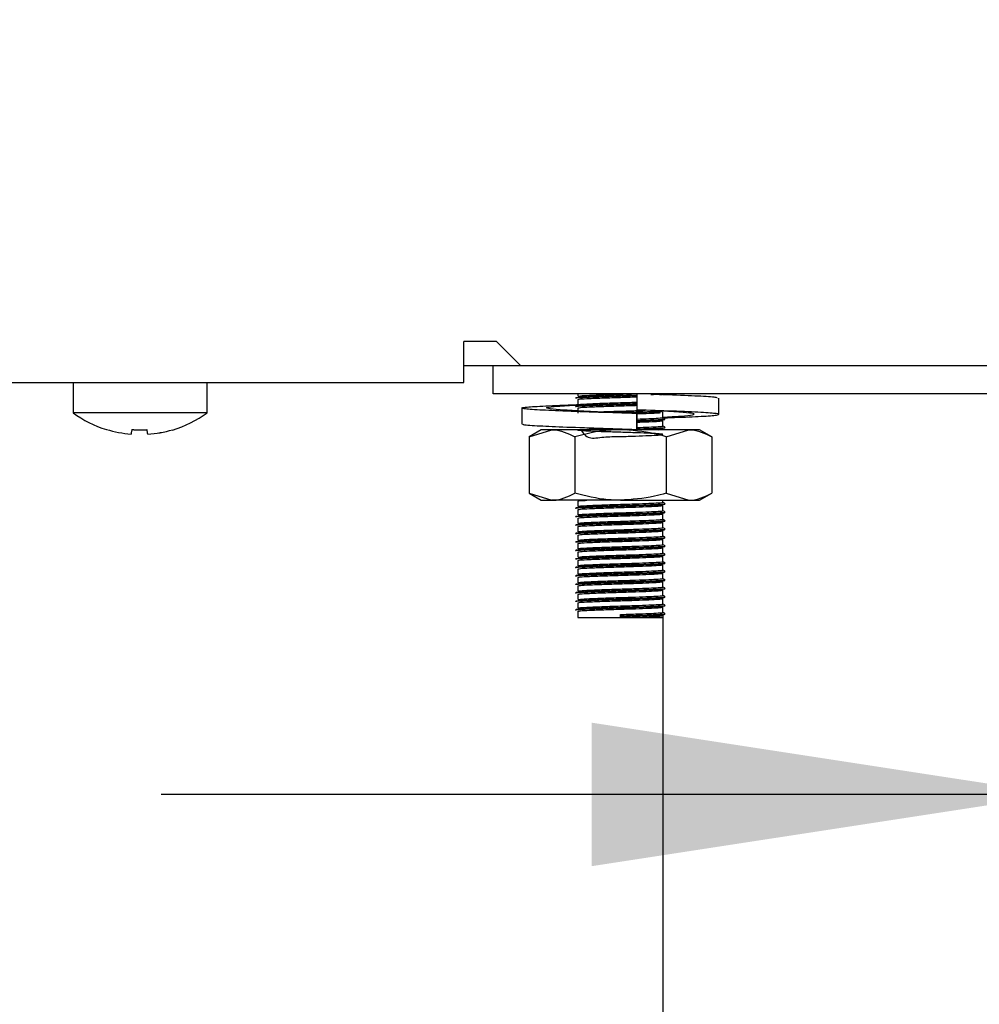
# Model space of a CAD drawing. Units: millimetres. Extents: x 5 to 415, y 5 to 292.
# Drawn here: x 103 to 109, y 118 to 125 of the extents above; entities that cross this region are included whole.
import ezdxf

# ---------------------------------------------------------------- set-up
doc = ezdxf.new("R2010")
doc.units = ezdxf.units.MM
doc.layers.add('FORMAT', color=7, linetype='Continuous')
doc.styles.add('SLDTEXTSTYLE0', font='TXT', dxfattribs={"width": 0.75})
doc.dimstyles.new('SLDDIMSTYLE0', dxfattribs={"dimtxt": 3.5, "dimasz": 3.302, "dimexe": 0, "dimexo": 0.0625, "dimgap": 0.875, "dimtad": 1, "dimdec": 1, "dimlfac": 10, "dimrnd": 1e-09, "dimzin": 12, "dimdsep": 46, "dimtxsty": 'SLDTEXTSTYLE0', "dimsah": 1, "dimcen": 0.09, "dimadec": 0, "dimazin": 3, "dimtfac": 1, "dimtdec": 1, "dimtmove": 0, "dimatfit": 0, "dimfxl": 0, "dimfrac": 2, "dimtolj": 1, "dimtzin": 12, "dimarcsym": 0})

# ---------------------------------------------------------------- blocks, each defined once
blk = doc.blocks.new('_D')
at = {"layer": 'FORMAT'}
for p, q in [((115.9245, 147.0765), (115.9245, 118.6196)), ((109.9245, 112.1106), (109.9245, 120.6196)), ((109.9245, 119.6196), (103.5745, 119.6196)), ((109.9245, 119.6196), (115.9245, 119.6196)), ((115.9245, 119.6196), (125.9527, 119.6196))]:
    blk.add_line(p, q, dxfattribs=at)
for points in [[(109.9245, 119.6196), (106.6225, 120.1276), (106.6225, 119.1116)], [(115.9245, 119.6196), (119.2265, 119.1116), (119.2265, 120.1276)]]:
    blk.add_solid(points, dxfattribs=at)
at = {"layer": 'FORMAT', "insert": (120.7805, 124.1313), "char_height": 3.5, "attachment_point": 1, "style": 'SLDTEXTSTYLE0'}
blk.add_mtext('60', dxfattribs=at)

msp = doc.modelspace()

# ---------------------------------------------------------------- linework, layer by layer
at = {"color": 7, "linetype": 'Continuous', "lineweight": 25}
for p, q in [((105.9468, 122.8265), (105.7168, 122.8265)), ((105.7168, 122.5365), (105.7168, 122.8265)), ((105.9468, 122.8265), (106.1168, 122.6565)), ((105.7168, 122.6565), (106.1168, 122.6565)), ((105.9245, 122.4565), (105.9245, 122.6565)), ((106.1168, 122.6565), (113.4245, 122.6565)), ((66.1322, 122.5365), (105.7168, 122.5365)), ((102.9495, 122.5365), (102.9495, 122.3227)), ((103.8995, 122.3227), (103.8995, 122.5365)), ((113.3245, 122.4565), (105.9245, 122.4565)), ((106.5245, 122.4565), (106.5245, 122.4389)), ((106.9407, 122.4565), (106.9407, 122.3422)), ((106.5245, 122.4164), (106.5245, 122.3789)), ((107.5218, 122.311), (107.5218, 122.4253)), ((103.8995, 122.3227), (102.9495, 122.3227)), ((106.1273, 122.3555), (106.1273, 122.2412)), ((106.5245, 122.3564), (106.5245, 122.3189)), ((106.941, 122.3168), (106.9407, 122.3168)), ((106.9407, 122.3168), (106.9407, 122.2025)), ((106.941, 122.2025), (106.941, 122.3168)), ((107.07, 122.3381), (107.1599, 122.3336)), ((107.1245, 122.2889), (107.1245, 122.3264)), ((107.1353, 122.3348), (107.1406, 122.3355)), ((107.1245, 122.2289), (107.1245, 122.2664)), ((103.3604, 122.1713), (103.3603, 122.1711)), ((103.4788, 122.1706), (103.4788, 122.1704)), ((106.2645, 122.2025), (106.1779, 122.1524)), ((106.1779, 122.1524), (106.3395, 122.2025)), ((106.3395, 122.2025), (106.2645, 122.2025)), ((106.8245, 122.2025), (106.3395, 122.2025)), ((107.3095, 122.2025), (106.8245, 122.2025)), ((106.8781, 122.2025), (106.9101, 122.2034)), ((106.9407, 122.2025), (106.9408, 122.2025)), ((106.9408, 122.2025), (106.9409, 122.2025)), ((107.0961, 122.2025), (107.1243, 122.2061)), ((107.1245, 122.2025), (107.1245, 122.2064)), ((107.1478, 122.1524), (107.3095, 122.2025)), ((107.3845, 122.2025), (107.3095, 122.2025)), ((107.4711, 122.1524), (107.3845, 122.2025)), ((106.1779, 122.1524), (106.1779, 121.7525)), ((106.5012, 122.1524), (106.5012, 121.7525)), ((107.1478, 122.1524), (107.1478, 121.7525)), ((107.4711, 122.1524), (107.4711, 121.7525)), ((106.1779, 121.7525), (106.2645, 121.7025)), ((106.1779, 121.7525), (106.3395, 121.7025)), ((107.1478, 121.7525), (107.3095, 121.7025)), ((107.3845, 121.7025), (107.4711, 121.7525)), ((106.2645, 121.7025), (106.3395, 121.7025)), ((106.8245, 121.7025), (106.3395, 121.7025)), ((106.5245, 121.6964), (106.5245, 121.6589)), ((106.8245, 121.7025), (107.3095, 121.7025)), ((107.1245, 121.6889), (107.1245, 121.7025)), ((107.3095, 121.7025), (107.3845, 121.7025)), ((106.5245, 121.6364), (106.5245, 121.5989)), ((107.1245, 121.6289), (107.1245, 121.6664)), ((107.1245, 121.5689), (107.1245, 121.6064)), ((106.5245, 121.5764), (106.5245, 121.5389)), ((107.1245, 121.5089), (107.1245, 121.5464)), ((106.5245, 121.5164), (106.5245, 121.4789)), ((107.1245, 121.4489), (107.1245, 121.4864)), ((106.5245, 121.4564), (106.5245, 121.4189)), ((106.5245, 121.3964), (106.5245, 121.3589)), ((107.1245, 121.3889), (107.1245, 121.4264)), ((106.5245, 121.3364), (106.5245, 121.2989)), ((107.1245, 121.3289), (107.1245, 121.3664)), ((106.5245, 121.2764), (106.5245, 121.2389)), ((107.1245, 121.2689), (107.1245, 121.3064)), ((106.5245, 121.2164), (106.5245, 121.1789)), ((107.1245, 121.2089), (107.1245, 121.2464)), ((107.1245, 121.1489), (107.1245, 121.1864)), ((106.5245, 121.1564), (106.5245, 121.1189)), ((107.1245, 121.0889), (107.1245, 121.1264)), ((106.5245, 121.0964), (106.5245, 121.0589)), ((107.1245, 121.0289), (107.1245, 121.0664)), ((106.5245, 121.0364), (106.5245, 120.9989)), ((106.5245, 120.9764), (106.5245, 120.9389)), ((107.1245, 120.9689), (107.1245, 121.0064)), ((106.5245, 120.9164), (106.5245, 120.8715)), ((107.1245, 120.9089), (107.1245, 120.9464)), ((106.5245, 120.8715), (106.8245, 120.8715)), ((106.8245, 120.8846), (106.8245, 120.894)), ((106.8245, 120.8808), (106.8245, 120.8846)), ((106.8245, 120.8715), (106.8245, 120.8808)), ((106.8245, 120.8715), (107.1245, 120.8715)), ((107.1245, 120.8895), (107.1245, 79.4265))]:
    msp.add_line(p, q, dxfattribs=at)
at = {"color": 7, "linetype": 'Continuous', "lineweight": 25, "flags": 128}
for points in [[(103.3661, 122.2039), (103.365, 122.1977), (103.364, 122.1922), (103.3632, 122.1872), (103.3624, 122.1828), (103.3617, 122.179), (103.3612, 122.1759), (103.3607, 122.1733), (103.3604, 122.1713)], [(103.4788, 122.1706), (103.4784, 122.1726), (103.478, 122.1751), (103.4774, 122.1783), (103.4768, 122.1821), (103.476, 122.1865), (103.4751, 122.1915), (103.4741, 122.1971), (103.473, 122.2032)]]:
    msp.add_lwpolyline(points, dxfattribs=at)
at = {"color": 7, "linetype": 'Continuous', "lineweight": 25}
for centre, radius, start, end in [((103.4245, 122.9665), 0.8, 233.57643, 252.6489), ((103.4245, 122.9665), 0.8, 286.64049, 306.42357), ((104.5539, 121.962), 1.389, 169.93654, 170.01387), ((103.4244, 122.9754), 0.8068, 252.83233, 265.4484), ((103.4244, 122.9758), 0.807, 252.83954, 265.45225), ((103.4245, 123.0075), 0.8064, 265.83795, 273.45823), ((103.4245, 123.0079), 0.8061, 265.84527, 273.45045), ((103.4246, 122.9759), 0.8071, 273.84612, 286.45499), ((103.4246, 122.9755), 0.807, 273.85017, 286.46194), ((103.4721, 122.1688), 0.1842, 9.73994, 10.33308)]:
    msp.add_arc(centre, radius, start, end, dxfattribs=at)
for points, knots in [([(106.5113, 122.4251), (106.5103, 122.4252), (106.4993, 122.4266), (106.5239, 122.4295), (106.5881, 122.4329), (106.6968, 122.4371), (106.8189, 122.4407), (106.9064, 122.4431), (106.9403, 122.4444), (106.9418, 122.4444)], [0, 0, 0, 0, 0.019782, 0.213422, 0.409079, 0.612717, 0.811521, 0.991614, 1, 1, 1, 1]), ([(106.5085, 122.4292), (106.5118, 122.4306), (106.5186, 122.4332), (106.5895, 122.4366), (106.6964, 122.4408), (106.819, 122.4445), (106.9063, 122.4468), (106.9402, 122.4481), (106.9417, 122.4482)], [0, 0, 0, 0, 0.1975704, 0.3971976, 0.6049685, 0.8078071, 0.9915552, 1, 1, 1, 1]), ([(106.5263, 122.4389), (106.5293, 122.4401), (106.5357, 122.4427), (106.6019, 122.446), (106.7023, 122.4502), (106.8118, 122.4535), (106.8768, 122.4556), (106.9028, 122.4565)], [0, 0, 0, 0, 0.19543, 0.411097, 0.635561, 0.8547, 1, 1, 1, 1]), ([(107.0405, 122.4519), (107.0671, 122.4529), (107.1048, 122.4544), (107.1149, 122.456), (107.1179, 122.4565)], [0, 0, 0, 0, 0.7046, 1, 1, 1, 1]), ([(107.5084, 122.4253), (107.5102, 122.4271), (107.5148, 122.4318), (107.4027, 122.4385), (107.2486, 122.4463), (107.1239, 122.4503), (107.0878, 122.4515)], [0, 0, 0, 0, 0.195025, 0.521647, 0.861676, 1, 1, 1, 1]), ([(107.101, 122.451), (107.1029, 122.4511), (107.1328, 122.4525), (107.1368, 122.4541), (107.1406, 122.4555)], [0, 0, 0, 0, 0.063, 1, 1, 1, 1]), ([(106.9407, 122.3168), (106.8496, 122.3195), (106.6652, 122.3252), (106.4101, 122.3347), (106.2186, 122.3426), (106.1188, 122.3517), (106.1269, 122.3608), (106.2435, 122.3686), (106.3931, 122.3761), (106.5082, 122.3799), (106.5352, 122.3808)], [0, 0, 0, 0, 0.135637, 0.274824, 0.408523, 0.546506, 0.684489, 0.818187, 0.957374, 1, 1, 1, 1]), ([(106.941, 122.3168), (106.873, 122.3195), (106.7354, 122.3252), (106.5392, 122.3347), (106.3873, 122.3426), (106.3011, 122.3517), (106.2963, 122.3608), (106.3683, 122.3687), (106.4708, 122.3749), (106.5231, 122.3781)], [0, 0, 0, 0, 0.141674, 0.287062, 0.426709, 0.570837, 0.714966, 0.854612, 1, 1, 1, 1]), ([(106.5113, 122.3651), (106.5103, 122.3652), (106.4993, 122.3666), (106.5239, 122.3695), (106.5881, 122.3729), (106.6968, 122.3771), (106.8189, 122.3807), (106.9059, 122.3831), (106.9395, 122.3843), (106.9407, 122.3844)], [0, 0, 0, 0, 0.019823, 0.213865, 0.409928, 0.613988, 0.813205, 0.993672, 1, 1, 1, 1]), ([(106.5085, 122.3692), (106.5118, 122.3706), (106.5186, 122.3732), (106.5895, 122.3766), (106.6964, 122.3808), (106.819, 122.3845), (106.9059, 122.3868), (106.9395, 122.3881), (106.9407, 122.3881)], [0, 0, 0, 0, 0.1979666, 0.3979942, 0.6061818, 0.8094271, 0.9935437, 1, 1, 1, 1]), ([(106.5263, 122.4164), (106.5293, 122.4176), (106.5357, 122.4202), (106.6017, 122.4235), (106.7029, 122.4277), (106.8194, 122.4314), (106.9039, 122.4338), (106.9376, 122.4351), (106.9407, 122.4352)], [0, 0, 0, 0, 0.1821401, 0.3831421, 0.5923424, 0.7965791, 0.9815908, 1, 1, 1, 1]), ([(106.5263, 122.3789), (106.5293, 122.3801), (106.5357, 122.3827), (106.6017, 122.386), (106.7029, 122.3902), (106.8194, 122.3939), (106.9039, 122.3963), (106.9376, 122.3976), (106.9407, 122.3977)], [0, 0, 0, 0, 0.18214, 0.383142, 0.592342, 0.796579, 0.981591, 1, 1, 1, 1]), ([(106.5263, 122.3564), (106.5293, 122.3576), (106.5357, 122.3602), (106.6017, 122.3635), (106.7029, 122.3677), (106.8193, 122.3714), (106.9029, 122.3737), (106.9358, 122.375), (106.9379, 122.3751)], [0, 0, 0, 0, 0.183143, 0.385251, 0.595604, 0.800965, 0.986995, 1, 1, 1, 1]), ([(106.6687, 122.3286), (106.6811, 122.3291), (106.7254, 122.331), (106.8212, 122.3338), (106.9264, 122.337), (106.9788, 122.3392), (107.0013, 122.3401)], [0, 0, 0, 0, 0.13028, 0.46614, 0.770386, 1, 1, 1, 1]), ([(106.7845, 122.3234), (106.7978, 122.3238), (106.8484, 122.3253), (106.9401, 122.3279), (107.0282, 122.3312), (107.0613, 122.3328), (107.0721, 122.3334)], [0, 0, 0, 0, 0.123693, 0.47071, 0.827892, 1, 1, 1, 1]), ([(106.8361, 122.3212), (106.8706, 122.3222), (106.9448, 122.3243), (107.04, 122.328), (107.1079, 122.3308), (107.1193, 122.3327), (107.1235, 122.3334)], [0, 0, 0, 0, 0.255436, 0.548351, 0.830632, 1, 1, 1, 1]), ([(107.1346, 122.2866), (107.1677, 122.2877), (107.2839, 122.2919), (107.4286, 122.2981), (107.5308, 122.3072), (107.5216, 122.3163), (107.4072, 122.3242), (107.2057, 122.3337), (107.0283, 122.3394), (106.9407, 122.3422)], [0, 0, 0, 0, 0.060971, 0.214415, 0.372778, 0.531142, 0.684586, 0.84433, 1, 1, 1, 1]), ([(106.941, 122.3152), (106.9708, 122.3164), (107.0324, 122.3188), (107.0932, 122.3214), (107.1041, 122.3233), (107.1082, 122.324)], [0, 0, 0, 0, 0.3685292, 0.7631974, 1, 1, 1, 1]), ([(107.1245, 122.2912), (107.1695, 122.2935), (107.2684, 122.2986), (107.3471, 122.3072), (107.3529, 122.3163), (107.2807, 122.3243), (107.1783, 122.3305), (107.1261, 122.3336)], [0, 0, 0, 0, 0.173675, 0.381461, 0.589248, 0.790572, 1, 1, 1, 1]), ([(106.9407, 122.2025), (106.8497, 122.2052), (106.6654, 122.2109), (106.409, 122.2204), (106.2226, 122.2282), (106.1267, 122.2357), (106.1374, 122.2399), (106.1406, 122.2412)], [0, 0, 0, 0, 0.224321, 0.45451, 0.675625, 0.903826, 1, 1, 1, 1]), ([(106.941, 122.2777), (106.9714, 122.2789), (107.0343, 122.2813), (107.0989, 122.2846), (107.1324, 122.2873), (107.1231, 122.2888), (107.1225, 122.2889)], [0, 0, 0, 0, 0.2892497, 0.5990153, 0.9707283, 1, 1, 1, 1]), ([(106.941, 122.2681), (106.9753, 122.2694), (107.044, 122.2718), (107.1139, 122.2752), (107.149, 122.2779), (107.1393, 122.2795), (107.1386, 122.2796)], [0, 0, 0, 0, 0.30331, 0.606949, 0.971307, 1, 1, 1, 1]), ([(106.941, 122.2644), (106.9749, 122.2656), (107.0427, 122.2681), (107.1194, 122.2715), (107.1331, 122.2741), (107.1406, 122.2755)], [0, 0, 0, 0, 0.31227, 0.624879, 1, 1, 1, 1]), ([(106.941, 122.2552), (106.971, 122.2564), (107.0331, 122.2588), (107.1042, 122.2621), (107.1172, 122.2647), (107.1243, 122.2661)], [0, 0, 0, 0, 0.297972, 0.617078, 1, 1, 1, 1]), ([(106.941, 122.2177), (106.9714, 122.2189), (107.0343, 122.2213), (107.0989, 122.2246), (107.1324, 122.2273), (107.1231, 122.2288), (107.1225, 122.2289)], [0, 0, 0, 0, 0.28925, 0.599015, 0.970728, 1, 1, 1, 1]), ([(107.1402, 122.2802), (107.1374, 122.2818), (107.1322, 122.2848), (107.127, 122.2878), (107.1245, 122.2892)], [0, 0, 0, 0, 0.519903, 1, 1, 1, 1]), ([(107.1402, 122.2202), (107.1374, 122.2218), (107.1322, 122.2248), (107.127, 122.2278), (107.1245, 122.2292)], [0, 0, 0, 0, 0.519908, 1, 1, 1, 1]), ([(106.3395, 122.2025), (106.3434, 122.2024), (106.398, 122.2017), (106.4515, 122.1762), (106.5012, 122.1524)], [0, 0, 0, 0, 0.070205, 1, 1, 1, 1]), ([(106.8245, 122.2025), (106.7951, 122.2017), (106.6857, 122.1989), (106.5791, 122.1721), (106.5012, 122.1524)], [0, 0, 0, 0, 0.268637, 1, 1, 1, 1]), ([(106.5436, 122.2025), (106.5608, 122.1781), (106.5941, 122.1308), (106.7036, 122.154), (106.8206, 122.1529), (106.935, 122.1576), (107.0304, 122.1611), (107.1024, 122.1646), (107.1341, 122.1686), (107.1104, 122.1728), (107.0416, 122.1763), (106.9436, 122.1803), (106.8276, 122.1839), (106.7111, 122.1874), (106.6118, 122.1914), (106.5438, 122.1948), (106.5169, 122.1986), (106.5367, 122.2026), (106.5992, 122.206), (106.6681, 122.2086), (106.7026, 122.21)], [0, 0, 0, 0, 0.061808, 0.119764, 0.176344, 0.227598, 0.280355, 0.331196, 0.392204, 0.453663, 0.506886, 0.562297, 0.61636, 0.670248, 0.725692, 0.778989, 0.833749, 0.88886, 0.944544, 1, 1, 1, 1]), ([(106.7551, 122.2025), (106.7782, 122.2032), (106.8096, 122.2041), (106.8412, 122.2051), (106.8495, 122.2053)], [0, 0, 0, 0, 0.736008, 1, 1, 1, 1]), ([(107.1478, 122.1524), (107.1207, 122.16), (107.0153, 122.1893), (106.9058, 122.1969), (106.8245, 122.2025)], [0, 0, 0, 0, 0.257549, 1, 1, 1, 1]), ([(106.941, 122.2081), (106.9753, 122.2094), (107.044, 122.2118), (107.1139, 122.2152), (107.149, 122.2179), (107.1393, 122.2195), (107.1386, 122.2196)], [0, 0, 0, 0, 0.30331, 0.606949, 0.971307, 1, 1, 1, 1]), ([(106.941, 122.2044), (106.9749, 122.2056), (107.0427, 122.2081), (107.1194, 122.2115), (107.1331, 122.2141), (107.1406, 122.2155)], [0, 0, 0, 0, 0.31227, 0.624879, 1, 1, 1, 1]), ([(107.3095, 122.2025), (107.3133, 122.2024), (107.3679, 122.2017), (107.4214, 122.1762), (107.4711, 122.1524)], [0, 0, 0, 0, 0.070215, 1, 1, 1, 1]), ([(106.3395, 121.7025), (106.3434, 121.7025), (106.398, 121.7032), (106.4515, 121.7287), (106.5012, 121.7525)], [0, 0, 0, 0, 0.070205, 1, 1, 1, 1]), ([(106.8245, 121.7025), (106.7951, 121.7032), (106.6857, 121.706), (106.5791, 121.7328), (106.5012, 121.7525)], [0, 0, 0, 0, 0.2686368, 1, 1, 1, 1]), ([(107.1478, 121.7525), (107.1207, 121.7449), (107.0153, 121.7156), (106.9058, 121.7081), (106.8245, 121.7025)], [0, 0, 0, 0, 0.257549, 1, 1, 1, 1]), ([(107.3095, 121.7025), (107.3133, 121.7025), (107.3679, 121.7032), (107.4214, 121.7287), (107.4711, 121.7525)], [0, 0, 0, 0, 0.070215, 1, 1, 1, 1]), ([(106.5113, 121.6451), (106.5103, 121.6452), (106.4993, 121.6466), (106.5239, 121.6495), (106.5882, 121.6529), (106.6963, 121.6571), (106.8205, 121.6607), (106.941, 121.6642), (107.0409, 121.668), (107.1196, 121.6715), (107.1332, 121.6741), (107.1406, 121.6755)], [0, 0, 0, 0, 0.0126, 0.135939, 0.260563, 0.39027, 0.516898, 0.631608, 0.749678, 0.863462, 1, 1, 1, 1]), ([(106.5085, 121.6492), (106.5118, 121.6506), (106.5186, 121.6532), (106.5897, 121.6566), (106.6959, 121.6608), (106.8207, 121.6645), (106.9406, 121.668), (107.0424, 121.6718), (107.1141, 121.6752), (107.149, 121.6779), (107.1393, 121.6795), (107.1386, 121.6796)], [0, 0, 0, 0, 0.1235675, 0.2484215, 0.3783688, 0.5052312, 0.6201538, 0.7384428, 0.8524374, 0.9892278, 1, 1, 1, 1]), ([(106.5263, 121.6964), (106.5283, 121.6976), (106.532, 121.6998), (106.5702, 121.7016), (106.5867, 121.7025)], [0, 0, 0, 0, 0.567929, 1, 1, 1, 1]), ([(106.5263, 121.6589), (106.5293, 121.6601), (106.5357, 121.6627), (106.6019, 121.666), (106.7025, 121.6702), (106.8209, 121.6738), (106.9347, 121.6773), (107.0312, 121.6812), (107.0993, 121.6846), (107.1323, 121.6873), (107.1231, 121.6888), (107.1225, 121.6889)], [0, 0, 0, 0, 0.11433, 0.2405, 0.371816, 0.500016, 0.616148, 0.735685, 0.850881, 0.989114, 1, 1, 1, 1]), ([(107.1402, 121.6802), (107.1374, 121.6818), (107.1322, 121.6848), (107.127, 121.6878), (107.1245, 121.6892)], [0, 0, 0, 0, 0.519905, 1, 1, 1, 1]), ([(106.5113, 121.5851), (106.5103, 121.5852), (106.4993, 121.5866), (106.5239, 121.5895), (106.5882, 121.5929), (106.6963, 121.5971), (106.8205, 121.6007), (106.941, 121.6042), (107.0409, 121.608), (107.1196, 121.6115), (107.1332, 121.6141), (107.1406, 121.6155)], [0, 0, 0, 0, 0.0126, 0.135939, 0.260563, 0.39027, 0.516898, 0.631608, 0.749678, 0.863462, 1, 1, 1, 1]), ([(106.5085, 121.5892), (106.5118, 121.5906), (106.5186, 121.5932), (106.5897, 121.5966), (106.6959, 121.6008), (106.8207, 121.6045), (106.9406, 121.608), (107.0424, 121.6118), (107.1141, 121.6152), (107.149, 121.6179), (107.1393, 121.6195), (107.1386, 121.6196)], [0, 0, 0, 0, 0.123568, 0.248421, 0.378369, 0.505231, 0.620154, 0.738443, 0.852437, 0.989228, 1, 1, 1, 1]), ([(106.5263, 121.6364), (106.5293, 121.6376), (106.5357, 121.6402), (106.6018, 121.6435), (106.7025, 121.6477), (106.8208, 121.6513), (106.935, 121.6548), (107.0298, 121.6587), (107.1045, 121.6621), (107.1173, 121.6647), (107.1243, 121.6661)], [0, 0, 0, 0, 0.115588, 0.243147, 0.375908, 0.505519, 0.622929, 0.743782, 0.860246, 1, 1, 1, 1]), ([(106.5263, 121.5989), (106.5293, 121.6001), (106.5357, 121.6027), (106.6019, 121.606), (106.7025, 121.6102), (106.8209, 121.6138), (106.9347, 121.6173), (107.0312, 121.6212), (107.0993, 121.6246), (107.1323, 121.6273), (107.1231, 121.6288), (107.1225, 121.6289)], [0, 0, 0, 0, 0.11433, 0.2405, 0.371816, 0.500016, 0.616148, 0.735685, 0.850881, 0.989114, 1, 1, 1, 1]), ([(106.5263, 121.5764), (106.5293, 121.5776), (106.5357, 121.5802), (106.6018, 121.5835), (106.7025, 121.5877), (106.8208, 121.5913), (106.935, 121.5948), (107.0298, 121.5987), (107.1045, 121.6021), (107.1173, 121.6047), (107.1243, 121.6061)], [0, 0, 0, 0, 0.115588, 0.243147, 0.375908, 0.505519, 0.622929, 0.743782, 0.860246, 1, 1, 1, 1]), ([(107.1402, 121.6202), (107.1374, 121.6218), (107.1322, 121.6248), (107.127, 121.6278), (107.1245, 121.6292)], [0, 0, 0, 0, 0.51991, 1, 1, 1, 1]), ([(106.5113, 121.5251), (106.5103, 121.5252), (106.4993, 121.5266), (106.5239, 121.5295), (106.5882, 121.5329), (106.6963, 121.5371), (106.8205, 121.5407), (106.941, 121.5442), (107.0409, 121.548), (107.1196, 121.5515), (107.1332, 121.5541), (107.1406, 121.5555)], [0, 0, 0, 0, 0.0126, 0.135939, 0.260563, 0.39027, 0.516898, 0.631608, 0.749678, 0.863462, 1, 1, 1, 1]), ([(106.5085, 121.5292), (106.5118, 121.5306), (106.5186, 121.5332), (106.5897, 121.5366), (106.6959, 121.5408), (106.8207, 121.5445), (106.9406, 121.548), (107.0424, 121.5518), (107.1141, 121.5552), (107.149, 121.5579), (107.1393, 121.5595), (107.1386, 121.5596)], [0, 0, 0, 0, 0.123568, 0.248421, 0.378369, 0.505231, 0.620154, 0.738443, 0.852437, 0.989228, 1, 1, 1, 1]), ([(106.5263, 121.5389), (106.5293, 121.5401), (106.5357, 121.5427), (106.6019, 121.546), (106.7025, 121.5502), (106.8209, 121.5538), (106.9347, 121.5573), (107.0312, 121.5612), (107.0993, 121.5646), (107.1323, 121.5673), (107.1231, 121.5688), (107.1225, 121.5689)], [0, 0, 0, 0, 0.11433, 0.2405, 0.371816, 0.500016, 0.616148, 0.735685, 0.850881, 0.989114, 1, 1, 1, 1]), ([(106.5263, 121.5164), (106.5293, 121.5176), (106.5357, 121.5202), (106.6018, 121.5235), (106.7025, 121.5277), (106.8208, 121.5313), (106.935, 121.5348), (107.0298, 121.5387), (107.1045, 121.5421), (107.1173, 121.5447), (107.1243, 121.5461)], [0, 0, 0, 0, 0.115588, 0.243147, 0.375908, 0.505519, 0.622929, 0.743782, 0.860246, 1, 1, 1, 1]), ([(107.1402, 121.5602), (107.1374, 121.5618), (107.1322, 121.5648), (107.127, 121.5678), (107.1245, 121.5692)], [0, 0, 0, 0, 0.5199, 1, 1, 1, 1]), ([(106.5113, 121.4651), (106.5103, 121.4652), (106.4993, 121.4666), (106.5239, 121.4695), (106.5882, 121.4729), (106.6963, 121.4771), (106.8205, 121.4807), (106.941, 121.4842), (107.0409, 121.488), (107.1196, 121.4915), (107.1332, 121.4941), (107.1406, 121.4955)], [0, 0, 0, 0, 0.0126001, 0.1359393, 0.2605625, 0.3902697, 0.5168978, 0.631608, 0.7496784, 0.8634623, 1, 1, 1, 1]), ([(106.5085, 121.4692), (106.5118, 121.4706), (106.5186, 121.4732), (106.5897, 121.4766), (106.6959, 121.4808), (106.8207, 121.4845), (106.9406, 121.488), (107.0424, 121.4918), (107.1141, 121.4952), (107.149, 121.4979), (107.1393, 121.4995), (107.1386, 121.4996)], [0, 0, 0, 0, 0.123568, 0.248421, 0.378369, 0.505231, 0.620154, 0.738443, 0.852437, 0.989228, 1, 1, 1, 1]), ([(106.5263, 121.4789), (106.5293, 121.4801), (106.5357, 121.4827), (106.6019, 121.486), (106.7025, 121.4902), (106.8209, 121.4938), (106.9347, 121.4973), (107.0312, 121.5012), (107.0993, 121.5046), (107.1323, 121.5073), (107.1231, 121.5088), (107.1225, 121.5089)], [0, 0, 0, 0, 0.11433, 0.2405, 0.371816, 0.500016, 0.616148, 0.735685, 0.850881, 0.989114, 1, 1, 1, 1]), ([(106.5263, 121.4564), (106.5293, 121.4576), (106.5357, 121.4602), (106.6018, 121.4635), (106.7025, 121.4677), (106.8208, 121.4713), (106.935, 121.4748), (107.0298, 121.4787), (107.1045, 121.4821), (107.1173, 121.4847), (107.1243, 121.4861)], [0, 0, 0, 0, 0.115588, 0.243147, 0.375908, 0.505519, 0.622929, 0.743782, 0.860246, 1, 1, 1, 1]), ([(107.1402, 121.5002), (107.1374, 121.5018), (107.1322, 121.5048), (107.127, 121.5078), (107.1245, 121.5092)], [0, 0, 0, 0, 0.519905, 1, 1, 1, 1]), ([(106.5113, 121.4051), (106.5103, 121.4052), (106.4993, 121.4066), (106.5239, 121.4095), (106.5882, 121.4129), (106.6963, 121.4171), (106.8205, 121.4207), (106.941, 121.4242), (107.0409, 121.428), (107.1196, 121.4315), (107.1332, 121.4341), (107.1406, 121.4355)], [0, 0, 0, 0, 0.0126, 0.135939, 0.260563, 0.39027, 0.516898, 0.631608, 0.749678, 0.863462, 1, 1, 1, 1]), ([(106.5085, 121.4092), (106.5118, 121.4106), (106.5186, 121.4132), (106.5897, 121.4166), (106.6959, 121.4208), (106.8207, 121.4245), (106.9406, 121.428), (107.0424, 121.4318), (107.1141, 121.4352), (107.149, 121.4379), (107.1393, 121.4395), (107.1386, 121.4396)], [0, 0, 0, 0, 0.1235675, 0.2484215, 0.3783688, 0.5052313, 0.6201538, 0.7384428, 0.8524374, 0.9892278, 1, 1, 1, 1]), ([(106.5263, 121.4189), (106.5293, 121.4201), (106.5357, 121.4227), (106.6019, 121.426), (106.7025, 121.4302), (106.8209, 121.4338), (106.9347, 121.4373), (107.0312, 121.4412), (107.0993, 121.4446), (107.1323, 121.4473), (107.1231, 121.4488), (107.1225, 121.4489)], [0, 0, 0, 0, 0.11433, 0.2405, 0.371816, 0.500016, 0.616148, 0.735685, 0.850881, 0.989114, 1, 1, 1, 1]), ([(106.5263, 121.3964), (106.5293, 121.3976), (106.5357, 121.4002), (106.6018, 121.4035), (106.7025, 121.4077), (106.8208, 121.4113), (106.935, 121.4148), (107.0298, 121.4187), (107.1045, 121.4221), (107.1173, 121.4247), (107.1243, 121.4261)], [0, 0, 0, 0, 0.115588, 0.243147, 0.375908, 0.505519, 0.622929, 0.743782, 0.860246, 1, 1, 1, 1]), ([(107.1402, 121.4402), (107.1374, 121.4418), (107.1322, 121.4448), (107.127, 121.4478), (107.1245, 121.4492)], [0, 0, 0, 0, 0.51991, 1, 1, 1, 1]), ([(106.5113, 121.3451), (106.5103, 121.3452), (106.4993, 121.3466), (106.5239, 121.3495), (106.5882, 121.3529), (106.6963, 121.3571), (106.8205, 121.3607), (106.941, 121.3642), (107.0409, 121.368), (107.1196, 121.3715), (107.1332, 121.3741), (107.1406, 121.3755)], [0, 0, 0, 0, 0.0126, 0.135939, 0.260563, 0.39027, 0.516898, 0.631608, 0.749678, 0.863462, 1, 1, 1, 1]), ([(106.5085, 121.3492), (106.5118, 121.3506), (106.5186, 121.3532), (106.5897, 121.3566), (106.6959, 121.3608), (106.8207, 121.3645), (106.9406, 121.368), (107.0424, 121.3718), (107.1141, 121.3752), (107.149, 121.3779), (107.1393, 121.3795), (107.1386, 121.3796)], [0, 0, 0, 0, 0.123568, 0.248421, 0.378369, 0.505231, 0.620154, 0.738443, 0.852437, 0.989228, 1, 1, 1, 1]), ([(106.5263, 121.3589), (106.5293, 121.3601), (106.5357, 121.3627), (106.6019, 121.366), (106.7025, 121.3702), (106.8209, 121.3738), (106.9347, 121.3773), (107.0312, 121.3812), (107.0993, 121.3846), (107.1323, 121.3873), (107.1231, 121.3888), (107.1225, 121.3889)], [0, 0, 0, 0, 0.11433, 0.2405, 0.371816, 0.500016, 0.616148, 0.735685, 0.850881, 0.989114, 1, 1, 1, 1]), ([(106.5263, 121.3364), (106.5293, 121.3376), (106.5357, 121.3402), (106.6018, 121.3435), (106.7025, 121.3477), (106.8208, 121.3513), (106.935, 121.3548), (107.0298, 121.3587), (107.1045, 121.3621), (107.1173, 121.3647), (107.1243, 121.3661)], [0, 0, 0, 0, 0.115588, 0.243147, 0.375908, 0.505519, 0.622929, 0.743782, 0.860246, 1, 1, 1, 1]), ([(106.5263, 121.2989), (106.5293, 121.3001), (106.5357, 121.3027), (106.6019, 121.306), (106.7025, 121.3102), (106.8209, 121.3138), (106.9347, 121.3173), (107.0312, 121.3212), (107.0993, 121.3246), (107.1323, 121.3273), (107.1231, 121.3288), (107.1225, 121.3289)], [0, 0, 0, 0, 0.11433, 0.2405, 0.371816, 0.500016, 0.616148, 0.735685, 0.850881, 0.989114, 1, 1, 1, 1]), ([(107.1402, 121.3802), (107.1374, 121.3818), (107.1322, 121.3848), (107.127, 121.3878), (107.1245, 121.3892)], [0, 0, 0, 0, 0.51991, 1, 1, 1, 1]), ([(107.1402, 121.3202), (107.1374, 121.3218), (107.1322, 121.3248), (107.127, 121.3278), (107.1245, 121.3292)], [0, 0, 0, 0, 0.519905, 1, 1, 1, 1]), ([(106.5113, 121.2851), (106.5103, 121.2852), (106.4993, 121.2866), (106.5239, 121.2895), (106.5882, 121.2929), (106.6963, 121.2971), (106.8205, 121.3007), (106.941, 121.3042), (107.0409, 121.308), (107.1196, 121.3115), (107.1332, 121.3141), (107.1406, 121.3155)], [0, 0, 0, 0, 0.0126, 0.135939, 0.260563, 0.39027, 0.516898, 0.631608, 0.749678, 0.863462, 1, 1, 1, 1]), ([(106.5113, 121.2251), (106.5103, 121.2252), (106.4993, 121.2266), (106.5239, 121.2295), (106.5882, 121.2329), (106.6963, 121.2371), (106.8205, 121.2407), (106.941, 121.2442), (107.0409, 121.248), (107.1196, 121.2515), (107.1332, 121.2541), (107.1406, 121.2555)], [0, 0, 0, 0, 0.0126, 0.135939, 0.260563, 0.39027, 0.516898, 0.631608, 0.749678, 0.863462, 1, 1, 1, 1]), ([(106.5085, 121.2892), (106.5118, 121.2906), (106.5186, 121.2932), (106.5897, 121.2966), (106.6959, 121.3008), (106.8207, 121.3045), (106.9406, 121.308), (107.0424, 121.3118), (107.1141, 121.3152), (107.149, 121.3179), (107.1393, 121.3195), (107.1386, 121.3196)], [0, 0, 0, 0, 0.123568, 0.248421, 0.378369, 0.505231, 0.620154, 0.738443, 0.852437, 0.989228, 1, 1, 1, 1]), ([(106.5085, 121.2292), (106.5118, 121.2306), (106.5186, 121.2332), (106.5897, 121.2366), (106.6959, 121.2408), (106.8207, 121.2445), (106.9406, 121.248), (107.0424, 121.2518), (107.1141, 121.2552), (107.149, 121.2579), (107.1393, 121.2595), (107.1386, 121.2596)], [0, 0, 0, 0, 0.123568, 0.248421, 0.378369, 0.505231, 0.620154, 0.738443, 0.852437, 0.989228, 1, 1, 1, 1]), ([(106.5263, 121.2764), (106.5293, 121.2776), (106.5357, 121.2802), (106.6018, 121.2835), (106.7025, 121.2877), (106.8208, 121.2913), (106.935, 121.2948), (107.0298, 121.2987), (107.1045, 121.3021), (107.1173, 121.3047), (107.1243, 121.3061)], [0, 0, 0, 0, 0.1155883, 0.2431466, 0.3759076, 0.5055187, 0.6229294, 0.7437817, 0.8602455, 1, 1, 1, 1]), ([(106.5263, 121.2389), (106.5293, 121.2401), (106.5357, 121.2427), (106.6019, 121.246), (106.7025, 121.2502), (106.8209, 121.2538), (106.9347, 121.2573), (107.0312, 121.2612), (107.0993, 121.2646), (107.1323, 121.2673), (107.1231, 121.2688), (107.1225, 121.2689)], [0, 0, 0, 0, 0.11433, 0.2405, 0.371816, 0.500016, 0.616148, 0.735685, 0.850881, 0.989114, 1, 1, 1, 1]), ([(107.1402, 121.2602), (107.1374, 121.2618), (107.1322, 121.2648), (107.127, 121.2678), (107.1245, 121.2692)], [0, 0, 0, 0, 0.519905, 1, 1, 1, 1]), ([(106.5113, 121.1651), (106.5103, 121.1652), (106.4993, 121.1666), (106.5239, 121.1695), (106.5882, 121.1729), (106.6963, 121.1771), (106.8205, 121.1807), (106.941, 121.1842), (107.0409, 121.188), (107.1196, 121.1915), (107.1332, 121.1941), (107.1406, 121.1955)], [0, 0, 0, 0, 0.0126, 0.135939, 0.260563, 0.39027, 0.516898, 0.631608, 0.749678, 0.863462, 1, 1, 1, 1]), ([(106.5085, 121.1692), (106.5118, 121.1706), (106.5186, 121.1732), (106.5897, 121.1766), (106.6959, 121.1808), (106.8207, 121.1845), (106.9406, 121.188), (107.0424, 121.1918), (107.1141, 121.1952), (107.149, 121.1979), (107.1393, 121.1995), (107.1386, 121.1996)], [0, 0, 0, 0, 0.1235675, 0.2484215, 0.3783688, 0.5052313, 0.6201538, 0.7384428, 0.8524374, 0.9892278, 1, 1, 1, 1]), ([(106.5263, 121.2164), (106.5293, 121.2176), (106.5357, 121.2202), (106.6018, 121.2235), (106.7025, 121.2277), (106.8208, 121.2313), (106.935, 121.2348), (107.0298, 121.2387), (107.1045, 121.2421), (107.1173, 121.2447), (107.1243, 121.2461)], [0, 0, 0, 0, 0.115588, 0.243147, 0.375908, 0.505519, 0.622929, 0.743782, 0.860246, 1, 1, 1, 1]), ([(106.5263, 121.1789), (106.5293, 121.1801), (106.5357, 121.1827), (106.6019, 121.186), (106.7025, 121.1902), (106.8209, 121.1938), (106.9347, 121.1973), (107.0312, 121.2012), (107.0993, 121.2046), (107.1323, 121.2073), (107.1231, 121.2088), (107.1225, 121.2089)], [0, 0, 0, 0, 0.11433, 0.2405, 0.371816, 0.500016, 0.616148, 0.735685, 0.850881, 0.989114, 1, 1, 1, 1]), ([(106.5263, 121.1564), (106.5293, 121.1576), (106.5357, 121.1602), (106.6018, 121.1635), (106.7025, 121.1677), (106.8208, 121.1713), (106.935, 121.1748), (107.0298, 121.1787), (107.1045, 121.1821), (107.1173, 121.1847), (107.1243, 121.1861)], [0, 0, 0, 0, 0.115588, 0.243147, 0.375908, 0.505519, 0.622929, 0.743782, 0.860246, 1, 1, 1, 1]), ([(107.1402, 121.2002), (107.1374, 121.2018), (107.1322, 121.2048), (107.127, 121.2078), (107.1245, 121.2092)], [0, 0, 0, 0, 0.51991, 1, 1, 1, 1]), ([(106.5113, 121.1051), (106.5103, 121.1052), (106.4993, 121.1066), (106.5239, 121.1095), (106.5882, 121.1129), (106.6963, 121.1171), (106.8205, 121.1207), (106.941, 121.1242), (107.0409, 121.128), (107.1196, 121.1315), (107.1332, 121.1341), (107.1406, 121.1355)], [0, 0, 0, 0, 0.0126, 0.135939, 0.260563, 0.39027, 0.516898, 0.631608, 0.749678, 0.863462, 1, 1, 1, 1]), ([(106.5085, 121.1092), (106.5118, 121.1106), (106.5186, 121.1132), (106.5897, 121.1166), (106.6959, 121.1208), (106.8207, 121.1245), (106.9406, 121.128), (107.0424, 121.1318), (107.1141, 121.1352), (107.149, 121.1379), (107.1393, 121.1395), (107.1386, 121.1396)], [0, 0, 0, 0, 0.123568, 0.248421, 0.378369, 0.505231, 0.620154, 0.738443, 0.852437, 0.989228, 1, 1, 1, 1]), ([(106.5263, 121.1189), (106.5293, 121.1201), (106.5357, 121.1227), (106.6019, 121.126), (106.7025, 121.1302), (106.8209, 121.1338), (106.9347, 121.1373), (107.0312, 121.1412), (107.0993, 121.1446), (107.1323, 121.1473), (107.1231, 121.1488), (107.1225, 121.1489)], [0, 0, 0, 0, 0.11433, 0.2405, 0.371816, 0.500016, 0.616148, 0.735685, 0.850881, 0.989114, 1, 1, 1, 1]), ([(106.5263, 121.0964), (106.5293, 121.0976), (106.5357, 121.1002), (106.6018, 121.1035), (106.7025, 121.1077), (106.8208, 121.1113), (106.935, 121.1148), (107.0298, 121.1187), (107.1045, 121.1221), (107.1173, 121.1247), (107.1243, 121.1261)], [0, 0, 0, 0, 0.115588, 0.243147, 0.375908, 0.505519, 0.622929, 0.743782, 0.860246, 1, 1, 1, 1]), ([(107.1402, 121.1402), (107.1374, 121.1418), (107.1322, 121.1448), (107.127, 121.1478), (107.1245, 121.1492)], [0, 0, 0, 0, 0.51991, 1, 1, 1, 1]), ([(106.5113, 121.0451), (106.5103, 121.0452), (106.4993, 121.0466), (106.5239, 121.0495), (106.5882, 121.0529), (106.6963, 121.0571), (106.8205, 121.0607), (106.941, 121.0642), (107.0409, 121.068), (107.1196, 121.0715), (107.1332, 121.0741), (107.1406, 121.0755)], [0, 0, 0, 0, 0.0126001, 0.1359393, 0.2605625, 0.3902697, 0.5168978, 0.631608, 0.7496784, 0.8634623, 1, 1, 1, 1]), ([(106.5085, 121.0492), (106.5118, 121.0506), (106.5186, 121.0532), (106.5897, 121.0566), (106.6959, 121.0608), (106.8207, 121.0645), (106.9406, 121.068), (107.0424, 121.0718), (107.1141, 121.0752), (107.149, 121.0779), (107.1393, 121.0795), (107.1386, 121.0796)], [0, 0, 0, 0, 0.123568, 0.248421, 0.378369, 0.505231, 0.620154, 0.738443, 0.852437, 0.989228, 1, 1, 1, 1]), ([(106.5263, 121.0589), (106.5293, 121.0601), (106.5357, 121.0627), (106.6019, 121.066), (106.7025, 121.0702), (106.8209, 121.0738), (106.9347, 121.0773), (107.0312, 121.0812), (107.0993, 121.0846), (107.1323, 121.0873), (107.1231, 121.0888), (107.1225, 121.0889)], [0, 0, 0, 0, 0.11433, 0.2405, 0.371816, 0.500016, 0.616148, 0.735685, 0.850881, 0.989114, 1, 1, 1, 1]), ([(106.5263, 121.0364), (106.5293, 121.0376), (106.5357, 121.0402), (106.6018, 121.0435), (106.7025, 121.0477), (106.8208, 121.0513), (106.935, 121.0548), (107.0298, 121.0587), (107.1045, 121.0621), (107.1173, 121.0647), (107.1243, 121.0661)], [0, 0, 0, 0, 0.1155883, 0.2431466, 0.3759076, 0.5055187, 0.6229294, 0.7437817, 0.8602455, 1, 1, 1, 1]), ([(107.1402, 121.0802), (107.1374, 121.0818), (107.1322, 121.0848), (107.127, 121.0878), (107.1245, 121.0892)], [0, 0, 0, 0, 0.519905, 1, 1, 1, 1]), ([(106.5113, 120.9851), (106.5103, 120.9852), (106.4993, 120.9866), (106.5239, 120.9895), (106.5882, 120.9929), (106.6963, 120.9971), (106.8205, 121.0007), (106.941, 121.0042), (107.0409, 121.008), (107.1196, 121.0115), (107.1332, 121.0141), (107.1406, 121.0155)], [0, 0, 0, 0, 0.0126, 0.135939, 0.260563, 0.39027, 0.516898, 0.631608, 0.749678, 0.863462, 1, 1, 1, 1]), ([(106.5085, 120.9892), (106.5118, 120.9906), (106.5186, 120.9932), (106.5897, 120.9966), (106.6959, 121.0008), (106.8207, 121.0045), (106.9406, 121.008), (107.0424, 121.0118), (107.1141, 121.0152), (107.149, 121.0179), (107.1393, 121.0195), (107.1386, 121.0196)], [0, 0, 0, 0, 0.1235675, 0.2484215, 0.3783688, 0.5052312, 0.6201538, 0.7384428, 0.8524374, 0.9892278, 1, 1, 1, 1]), ([(106.5263, 120.9989), (106.5293, 121.0001), (106.5357, 121.0027), (106.6019, 121.006), (106.7025, 121.0102), (106.8209, 121.0138), (106.9347, 121.0173), (107.0312, 121.0212), (107.0993, 121.0246), (107.1323, 121.0273), (107.1231, 121.0288), (107.1225, 121.0289)], [0, 0, 0, 0, 0.11433, 0.2405, 0.371816, 0.500016, 0.616148, 0.735685, 0.850881, 0.989114, 1, 1, 1, 1]), ([(106.5263, 120.9764), (106.5293, 120.9776), (106.5357, 120.9802), (106.6018, 120.9835), (106.7025, 120.9877), (106.8208, 120.9913), (106.935, 120.9948), (107.0298, 120.9987), (107.1045, 121.0021), (107.1173, 121.0047), (107.1243, 121.0061)], [0, 0, 0, 0, 0.115588, 0.243147, 0.375908, 0.505519, 0.622929, 0.743782, 0.860246, 1, 1, 1, 1]), ([(107.1402, 121.0202), (107.1374, 121.0218), (107.1322, 121.0248), (107.127, 121.0278), (107.1245, 121.0292)], [0, 0, 0, 0, 0.519905, 1, 1, 1, 1]), ([(106.5113, 120.9251), (106.5103, 120.9252), (106.4993, 120.9266), (106.5239, 120.9295), (106.5882, 120.9329), (106.6963, 120.9371), (106.8205, 120.9407), (106.941, 120.9442), (107.0409, 120.948), (107.1196, 120.9515), (107.1332, 120.9541), (107.1406, 120.9555)], [0, 0, 0, 0, 0.0126, 0.135939, 0.260563, 0.39027, 0.516898, 0.631608, 0.749678, 0.863462, 1, 1, 1, 1]), ([(106.5085, 120.9292), (106.5118, 120.9306), (106.5186, 120.9332), (106.5897, 120.9366), (106.6959, 120.9408), (106.8207, 120.9445), (106.9406, 120.948), (107.0424, 120.9518), (107.1141, 120.9552), (107.149, 120.9579), (107.1393, 120.9595), (107.1386, 120.9596)], [0, 0, 0, 0, 0.123568, 0.248421, 0.378369, 0.505231, 0.620154, 0.738443, 0.852437, 0.989228, 1, 1, 1, 1]), ([(106.5263, 120.9389), (106.5293, 120.9401), (106.5357, 120.9427), (106.6019, 120.946), (106.7025, 120.9502), (106.8209, 120.9538), (106.9347, 120.9573), (107.0312, 120.9612), (107.0993, 120.9646), (107.1323, 120.9673), (107.1231, 120.9688), (107.1225, 120.9689)], [0, 0, 0, 0, 0.11433, 0.2405, 0.371816, 0.500016, 0.616148, 0.735685, 0.850881, 0.989114, 1, 1, 1, 1]), ([(106.5263, 120.9164), (106.5293, 120.9176), (106.5357, 120.9202), (106.6018, 120.9235), (106.7025, 120.9277), (106.8208, 120.9313), (106.935, 120.9348), (107.0298, 120.9387), (107.1045, 120.9421), (107.1173, 120.9447), (107.1243, 120.9461)], [0, 0, 0, 0, 0.115588, 0.243147, 0.375908, 0.505519, 0.622929, 0.743782, 0.860246, 1, 1, 1, 1]), ([(106.8245, 120.894), (106.8609, 120.8951), (106.9347, 120.8973), (107.0312, 120.9012), (107.0993, 120.9046), (107.1323, 120.9073), (107.1231, 120.9088), (107.1225, 120.9089)], [0, 0, 0, 0, 0.232273, 0.471354, 0.701753, 0.978228, 1, 1, 1, 1]), ([(107.1402, 120.9602), (107.1374, 120.9618), (107.1322, 120.9648), (107.127, 120.9678), (107.1245, 120.9692)], [0, 0, 0, 0, 0.51991, 1, 1, 1, 1]), ([(107.1402, 120.9002), (107.1374, 120.9018), (107.1322, 120.9048), (107.127, 120.9078), (107.1245, 120.9092)], [0, 0, 0, 0, 0.5199, 1, 1, 1, 1]), ([(106.8245, 120.8846), (106.8629, 120.8857), (106.9407, 120.888), (107.0424, 120.8918), (107.1141, 120.8952), (107.149, 120.8979), (107.1393, 120.8995), (107.1386, 120.8996)], [0, 0, 0, 0, 0.232275, 0.471355, 0.701754, 0.978228, 1, 1, 1, 1]), ([(106.8245, 120.8808), (106.863, 120.8819), (106.941, 120.8842), (107.0409, 120.888), (107.1196, 120.8915), (107.1332, 120.8941), (107.1406, 120.8955)], [0, 0, 0, 0, 0.237445, 0.481846, 0.717373, 1, 1, 1, 1]), ([(106.8245, 120.8715), (106.861, 120.8726), (106.935, 120.8748), (107.0298, 120.8787), (107.1045, 120.8821), (107.1173, 120.8847), (107.1243, 120.8861)], [0, 0, 0, 0, 0.237442, 0.481844, 0.717372, 1, 1, 1, 1])]:
    msp.add_open_spline(points, degree=3, knots=knots, dxfattribs=at)

# ---------------------------------------------------------------- dimensions: what is measured, and where the dimension line sits
at = {"layer": 'FORMAT'}
dim = msp.add_linear_dim(base=(115.9245, 119.6196), p1=(109.9245, 111.1106), p2=(115.9245, 148.0765), dimstyle='SLDDIMSTYLE0', dxfattribs=at)
dim.commit()
dim.dimension.update_dxf_attribs({"geometry": '_D', "text_midpoint": (123.3666, 119.6196), "dimtype": 160})

doc.saveas('drawing.dxf')
